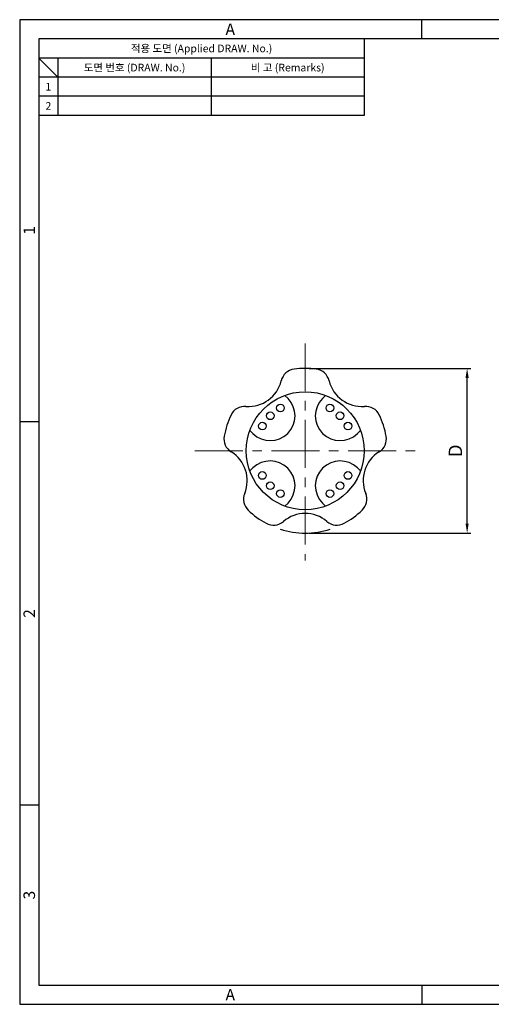
# Model space of a CAD drawing. Extents: x 0 to 367, y 0 to 257.
# Drawn here: x 0 to 123, y 0 to 257 of the extents above; entities that cross this region are included whole.
import ezdxf
from ezdxf.enums import TextEntityAlignment as Align

# ---------------------------------------------------------------- set-up
doc = ezdxf.new("R2010")
doc.units = 0
doc.header["$LTSCALE"] = 10
doc.header["$MEASUREMENT"] = 0
doc.linetypes.add('CENTER', pattern=[2, 1.25, -0.25, 0.25, -0.25])
doc.layers.get('0').update_dxf_attribs({"linetype": 'CONTINUOUS'})
doc.layers.get('Defpoints').update_dxf_attribs({"linetype": 'CONTINUOUS'})
doc.layers.add('외형선', color=3, linetype='CONTINUOUS', lineweight=30)
doc.layers.add('중심선', color=1, linetype='CENTER', lineweight=18)
doc.styles.get("Standard").update_dxf_attribs({"font": 'BareunDotum1.ttf', "width": 0.8})
doc.styles.add('style1', font='gulim.ttc')
doc.dimstyles.new('ISO-25', dxfattribs={"dimtxt": 2.5, "dimasz": 2.5, "dimexe": 1, "dimexo": 1, "dimgap": 0.8, "dimtad": 1, "dimdsep": 46, "dimtxsty": 'Standard', "dimcen": 2.5, "dimclrd": 6, "dimclre": 6, "dimazin": 2, "dimtfac": 1, "dimtmove": 0, "dimatfit": 3, "dimfxl": 1, "dimarcsym": 0})

# ---------------------------------------------------------------- blocks, each defined once
blk = doc.blocks.new('*D7')
at = {"layer": 'Defpoints', "color": 0}
for p in [(74.56, 165.98), (116.85, 165.98), (74.56, 122.98)]:
    blk.add_point(p, dxfattribs=at)
at = {"layer": '외형선', "color": 6, "lineweight": -2}
for p, q in [((75.56, 165.98), (117.85, 165.98)), ((116.85, 125.48), (116.85, 163.48)), ((75.56, 122.98), (117.85, 122.98))]:
    blk.add_line(p, q, dxfattribs=at)
at = {"layer": '외형선', "color": 6}
for points in [[(117.26, 163.48), (116.43, 163.48), (116.85, 165.98)], [(116.43, 125.48), (117.26, 125.48), (116.85, 122.98)]]:
    blk.add_solid(points, dxfattribs=at)
at = {"layer": '외형선', "color": 7, "insert": (114.24, 144.48), "char_height": 3.5, "attachment_point": 5, "rotation": 90}
blk.add_mtext('D', dxfattribs=at)

msp = doc.modelspace()

# ---------------------------------------------------------------- linework, layer by layer
at = {"color": 3}
for p, q in [((367, 257), (0, 257)), ((0, 257), (0, 0)), ((105, 252), (105, 257)), ((362, 252), (5, 252)), ((5, 252), (5, 5)), ((90, 252), (90, 232)), ((90, 247), (5, 247)), ((10, 242), (5, 247)), ((10, 247), (10, 232)), ((90, 242), (5, 242)), ((90, 232), (5, 232)), ((5, 152), (0, 152)), ((5, 52), (0, 52)), ((5, 5), (362, 5)), ((105, 5), (105, 0)), ((0, 0), (367, 0))]:
    msp.add_line(p, q, dxfattribs=at)
at = {"color": 5}
for p, q in [((50, 247), (50, 232)), ((90, 237), (5, 237))]:
    msp.add_line(p, q, dxfattribs=at)
at = {"layer": '외형선', "color": 7}
for p, q in [((70.075, 158.122), (69.277, 158.941)), ((79.037, 158.122), (79.834, 158.941)), ((60.914, 148.961), (60.095, 149.758)), ((88.198, 148.961), (89.017, 149.758)), ((60.914, 139.999), (60.095, 139.202)), ((88.198, 139.999), (89.017, 139.202)), ((70.075, 130.838), (69.277, 130.019)), ((79.037, 130.838), (79.834, 130.019))]:
    msp.add_line(p, q, dxfattribs=at)
for centre, radius in [((74.556, 144.48), 15.394), ((65.431, 153.605), 1), ((68.104, 155.655), 1), ((81.008, 155.655), 1), ((83.681, 153.605), 1), ((63.38, 150.932), 1), ((85.731, 150.932), 1), ((63.38, 138.028), 1), ((85.731, 138.028), 1), ((65.431, 135.355), 1), ((83.681, 135.355), 1), ((68.104, 133.305), 1), ((81.008, 133.305), 1)]:
    msp.add_circle(centre, radius, dxfattribs=at)
for centre, radius, start, end in [((72.198, 161.821), 4, 97.74181, 166.34124), ((74.556, 144.48), 21.5, 82.25819, 97.74181), ((76.913, 161.821), 4, 13.65876, 82.25819), ((59.761, 164.843), 8.799, 265.65876, 346.34124), ((89.35, 164.843), 8.799, 193.65876, 274.34124), ((65.431, 153.605), 6.478, 225.79124, 44.20876), ((83.681, 153.605), 6.478, 135.79124, 314.20876), ((58.793, 152.081), 4, 85.65876, 154.25819), ((90.319, 152.081), 4, 25.74181, 94.34124), ((74.556, 144.48), 21.5, 154.25819, 169.74181), ((74.556, 144.48), 21.5, 10.25819, 25.74181), ((57.336, 147.596), 4, 169.74181, 238.34124), ((91.776, 147.596), 4, 301.65876, 10.25819), ((50.618, 136.702), 8.799, 337.65876, 58.34124), ((98.494, 136.702), 8.799, 121.65876, 202.34124), ((65.431, 135.355), 6.478, 315.79124, 134.20876), ((83.681, 135.355), 6.478, 45.79124, 224.20876), ((62.456, 131.837), 4, 157.65876, 226.25819), ((86.656, 131.837), 4, 313.74181, 22.34124), ((74.556, 144.48), 21.5, 226.25819, 241.74181), ((74.556, 144.48), 21.5, 298.25819, 313.74181), ((66.271, 129.066), 4, 241.74181, 310.34124), ((74.556, 119.31), 8.799, 49.65876, 130.34124), ((82.841, 129.066), 4, 229.65876, 298.25819), ((74.556, 144.48), 21.5, 252.40149, 287.59851)]:
    msp.add_arc(centre, radius, start, end, dxfattribs=at)
at = {"layer": '중심선', "color": 7}
for p, q in [((74.556, 172.522), (74.556, 115.84)), ((45.775, 144.48), (104.426, 144.48))]:
    msp.add_line(p, q, dxfattribs=at)
at = {"layer": '중심선', "color": 1}
for p, q in [((74.556, 172.522), (74.556, 115.84)), ((45.775, 144.48), (104.426, 144.48))]:
    msp.add_line(p, q, dxfattribs=at)

# ---------------------------------------------------------------- texts
at = {"color": 3, "style": 'style1'}
for s, height, p in [('A', 3, (55, 254.5)), ('적용 도면 (Applied DRAW. No.)', 2, (47.5, 249.5)), ('도면 번호 (DRAW. No.)', 2, (30, 244.5)), ('비 고 (Remarks)', 2, (70, 244.5)), ('1', 2, (7.5, 239.5)), ('2', 2, (7.5, 234.5)), ('A', 3, (55, 2.5))]:
    msp.add_text(s, height=height, dxfattribs=at).set_placement(p, align=Align.MIDDLE_CENTER)
for s, p in [('1', (2.5, 202)), ('2', (2.5, 102)), ('3', (2.5, 28.5))]:
    msp.add_text(s, height=3, rotation=90, dxfattribs=at).set_placement(p, align=Align.MIDDLE_CENTER)

# ---------------------------------------------------------------- dimensions: what is measured, and where the dimension line sits
at = {"layer": '외형선', "color": 7}
dim = msp.add_linear_dim(base=(116.845, 165.98), p1=(74.556, 122.98), p2=(74.556, 165.98), angle=90, text='D', dimstyle='ISO-25', override={"dimtxt": 3.5, "dimclrt": 7}, dxfattribs=at)
dim.commit()
dim.dimension.update_dxf_attribs({"geometry": '*D7', "text_midpoint": (114.244, 144.48)})

doc.saveas('drawing.dxf')
